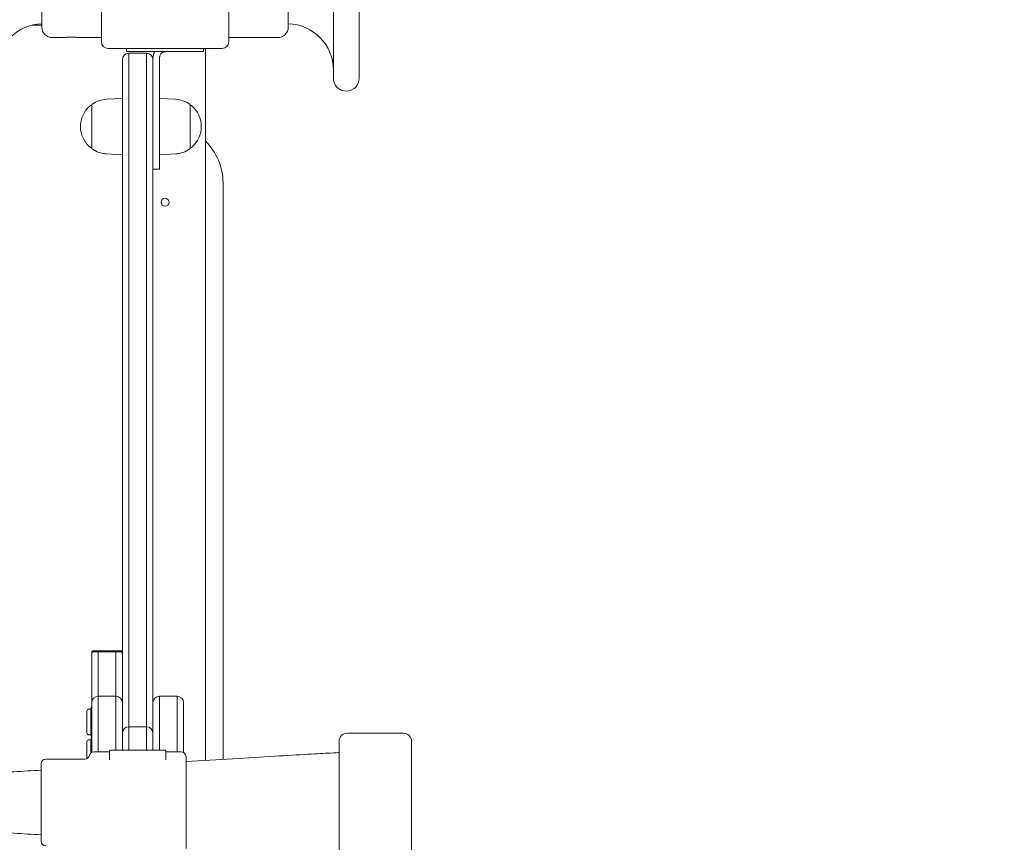
# Model space of a CAD drawing. Units: millimetres. Extents: x 9858 to 20168, y 7141 to 14459.
# Drawn here: x 15678 to 16289, y 10363 to 10873 of the extents above; entities that cross this region are included whole.
import ezdxf

# ---------------------------------------------------------------- set-up
doc = ezdxf.new("R2010")
doc.units = ezdxf.units.MM
doc.header["$LTSCALE"] = 75
doc.layers.add('Fall Zone', color=5, linetype='Continuous', lineweight=20, true_color=0x0000ff)
doc.layers.add('Visible (ISO)', color=7, linetype='Continuous', lineweight=18)

msp = doc.modelspace()

# ---------------------------------------------------------------- linework, layer by layer
at = {"layer": 'Fall Zone'}
msp.add_arc((15792.86, 10869.9), 1600, 270, 0, dxfattribs=at)
at = {"layer": 'Visible (ISO)'}
for p, q in [((15872.36, 10952.9), (15872.36, 10836.9)), ((15888.36, 10952.9), (15888.36, 10836.9)), ((15807.36, 10859.41), (15807.36, 10930.41)), ((15844.36, 10921.15), (15844.36, 10868.65)), ((15691.36, 10868.65), (15691.36, 10893.9)), ((15728.36, 10893.9), (15728.36, 10859.4)), ((15685.26, 10869.9), (15691.36, 10869.9)), ((15691.36, 10869.9), (15685.26, 10869.9)), ((15705.11, 10862.15), (15697.86, 10862.15)), ((15728.36, 10862.15), (15713.61, 10862.15)), ((15807.36, 10862.15), (15837.86, 10862.15)), ((15732.36, 10855.4), (15803.36, 10855.41)), ((15743.94, 10853.4), (15743.94, 10855.4)), ((15766.35, 10853.4), (15743.94, 10853.4)), ((15745.36, 10852.4), (15745.36, 10847.36)), ((15745.36, 10852.4), (15745.36, 10847.36)), ((15745.36, 10852.4), (15756.36, 10852.4)), ((15756.36, 10847.36), (15756.36, 10852.4)), ((15756.36, 10847.36), (15756.36, 10852.4)), ((15769.37, 10853.4), (15766.35, 10853.4)), ((15791.78, 10853.4), (15769.37, 10853.4)), ((15791.78, 10853.4), (15791.78, 10855.41)), ((15792.86, 10413.41), (15792.86, 10855.41)), ((15741.36, 10846.72), (15741.36, 10848.4)), ((15741.36, 10444.01), (15741.36, 10846.72)), ((15745.36, 10847.36), (15745.36, 10434.26)), ((15745.36, 10847.36), (15745.36, 10434.26)), ((15756.36, 10434.26), (15756.36, 10847.36)), ((15756.36, 10434.26), (15756.36, 10847.36)), ((15760.36, 10849.4), (15760.36, 10848.4)), ((15760.36, 10848.4), (15760.36, 10846.72)), ((15760.36, 10846.72), (15760.36, 10444.01)), ((15764.36, 10805.4), (15764.36, 10849.4)), ((15722.36, 10819.9), (15721.61, 10819.9)), ((15722.36, 10793.43), (15722.36, 10820.38)), ((15731.38, 10823.84), (15741.36, 10824.4)), ((15774.35, 10823.84), (15764.36, 10824.4)), ((15783.36, 10820.38), (15783.36, 10793.43)), ((15783.36, 10819.9), (15784.11, 10819.9)), ((15764.36, 10805.4), (15764.36, 10780.4)), ((15722.36, 10793.9), (15721.61, 10793.9)), ((15731.38, 10789.97), (15741.36, 10789.4)), ((15774.35, 10789.97), (15764.36, 10789.4)), ((15783.36, 10793.9), (15784.11, 10793.9)), ((15764.36, 10780.4), (15760.36, 10780.4)), ((15803.86, 10734.9), (15803.86, 10771.9)), ((15803.86, 10414.07), (15803.86, 10734.9)), ((15722.36, 10480.5), (15722.36, 10480.49)), ((15722.36, 10480.49), (15722.36, 10480.47)), ((15722.36, 10480.47), (15722.36, 10480.44)), ((15722.36, 10480.44), (15722.36, 10480.4)), ((15722.36, 10480.4), (15722.36, 10480.35)), ((15722.36, 10480.35), (15722.36, 10480.22)), ((15722.36, 10480.22), (15722.36, 10480.06)), ((15722.36, 10480.06), (15722.36, 10479.89)), ((15722.36, 10479.89), (15722.36, 10479.54)), ((15722.36, 10479.54), (15722.36, 10467.83)), ((15723.26, 10481.4), (15726.36, 10481.4)), ((15723.26, 10481.39), (15726.36, 10481.39)), ((15723.26, 10481.37), (15726.36, 10481.37)), ((15723.26, 10481.33), (15726.36, 10481.33)), ((15723.26, 10481.29), (15726.36, 10481.29)), ((15723.26, 10481.23), (15726.36, 10481.23)), ((15723.26, 10481.1), (15726.36, 10481.1)), ((15723.26, 10480.94), (15726.36, 10480.94)), ((15723.26, 10480.76), (15726.36, 10480.76)), ((15726.36, 10481.39), (15726.36, 10481.4)), ((15726.36, 10481.4), (15726.36, 10481.39)), ((15726.36, 10481.4), (15737.36, 10481.4)), ((15726.36, 10481.37), (15726.36, 10481.39)), ((15726.36, 10481.39), (15726.36, 10481.37)), ((15726.36, 10481.39), (15737.36, 10481.39)), ((15726.36, 10481.33), (15726.36, 10481.37)), ((15726.36, 10481.37), (15726.36, 10481.33)), ((15726.36, 10481.37), (15737.36, 10481.37)), ((15726.36, 10481.29), (15726.36, 10481.33)), ((15726.36, 10481.33), (15726.36, 10481.29)), ((15726.36, 10481.33), (15737.36, 10481.33)), ((15726.36, 10481.23), (15726.36, 10481.29)), ((15726.36, 10481.29), (15726.36, 10481.23)), ((15726.36, 10481.29), (15737.36, 10481.29)), ((15726.36, 10481.1), (15726.36, 10481.23)), ((15726.36, 10481.23), (15726.36, 10481.1)), ((15726.36, 10481.23), (15737.36, 10481.23)), ((15726.36, 10480.94), (15726.36, 10481.1)), ((15726.36, 10481.1), (15726.36, 10480.94)), ((15726.36, 10481.1), (15737.36, 10481.1)), ((15726.36, 10480.76), (15726.36, 10480.94)), ((15726.36, 10480.94), (15726.36, 10480.76)), ((15726.36, 10480.94), (15737.36, 10480.94)), ((15726.36, 10480.4), (15726.36, 10480.76)), ((15726.36, 10480.76), (15726.36, 10480.4)), ((15726.36, 10480.76), (15737.36, 10480.76)), ((15726.36, 10468.69), (15726.36, 10480.4)), ((15726.36, 10480.4), (15726.36, 10468.69)), ((15737.36, 10481.4), (15737.36, 10481.39)), ((15737.36, 10481.4), (15740.7, 10481.4)), ((15737.36, 10481.4), (15737.36, 10481.39)), ((15737.36, 10481.39), (15737.36, 10481.37)), ((15737.36, 10481.39), (15740.6, 10481.39)), ((15737.36, 10481.39), (15737.36, 10481.37)), ((15737.36, 10481.37), (15737.36, 10481.33)), ((15737.36, 10481.37), (15740.46, 10481.37)), ((15737.36, 10481.37), (15737.36, 10481.33)), ((15737.36, 10481.33), (15737.36, 10481.29)), ((15737.36, 10481.33), (15740.46, 10481.33)), ((15737.36, 10481.33), (15737.36, 10481.29)), ((15737.36, 10481.29), (15737.36, 10481.23)), ((15737.36, 10481.29), (15740.46, 10481.29)), ((15737.36, 10481.29), (15737.36, 10481.23)), ((15737.36, 10481.23), (15737.36, 10481.1)), ((15737.36, 10481.23), (15740.46, 10481.23)), ((15737.36, 10481.23), (15737.36, 10481.1)), ((15737.36, 10481.1), (15737.36, 10480.94)), ((15737.36, 10481.1), (15740.46, 10481.1)), ((15737.36, 10481.1), (15737.36, 10480.94)), ((15737.36, 10480.94), (15737.36, 10480.76)), ((15737.36, 10480.94), (15740.46, 10480.94)), ((15737.36, 10480.94), (15737.36, 10480.76)), ((15737.36, 10480.76), (15737.36, 10480.4)), ((15737.36, 10480.76), (15740.46, 10480.76)), ((15737.36, 10480.76), (15737.36, 10480.4)), ((15737.36, 10480.4), (15737.36, 10468.69)), ((15737.36, 10480.4), (15737.36, 10468.69)), ((15722.36, 10467.83), (15722.36, 10461.96)), ((15726.36, 10462.83), (15726.36, 10468.69)), ((15726.36, 10468.69), (15726.36, 10462.83)), ((15737.36, 10468.69), (15737.36, 10462.83)), ((15737.36, 10468.69), (15737.36, 10462.83)), ((15722.36, 10461.96), (15722.36, 10456.09)), ((15726.36, 10456.95), (15726.36, 10462.83)), ((15726.36, 10462.83), (15726.36, 10456.95)), ((15737.36, 10462.83), (15737.36, 10456.95)), ((15737.36, 10462.83), (15737.36, 10456.95)), ((15722.36, 10456.09), (15722.36, 10450.2)), ((15726.36, 10453.26), (15726.36, 10456.95)), ((15726.36, 10456.95), (15726.36, 10453.26)), ((15726.36, 10453.26), (15726.36, 10449.79)), ((15726.36, 10449.79), (15726.36, 10453.26)), ((15726.36, 10453.26), (15737.36, 10453.26)), ((15737.36, 10456.95), (15737.36, 10453.26)), ((15737.36, 10456.95), (15737.36, 10453.26)), ((15737.36, 10449.79), (15737.36, 10453.26)), ((15737.36, 10449.79), (15737.36, 10453.26)), ((15764.36, 10453.26), (15764.36, 10449.79)), ((15775.36, 10453.26), (15764.36, 10453.26)), ((15764.36, 10453.26), (15764.36, 10449.79)), ((15775.36, 10453.26), (15775.36, 10449.79)), ((15775.36, 10449.79), (15775.36, 10453.26)), ((15722.36, 10450.2), (15722.36, 10449.26)), ((15722.36, 10446.66), (15722.36, 10449.26)), ((15722.36, 10446.66), (15722.36, 10430.17)), ((15726.36, 10434.13), (15726.36, 10449.79)), ((15726.36, 10449.79), (15726.36, 10434.13)), ((15737.36, 10449.79), (15737.36, 10434.13)), ((15737.36, 10449.79), (15737.36, 10434.13)), ((15764.36, 10434.13), (15764.36, 10449.79)), ((15764.36, 10434.13), (15764.36, 10449.79)), ((15775.36, 10434.13), (15775.36, 10449.79)), ((15775.36, 10449.79), (15775.36, 10434.13)), ((15779.36, 10449.26), (15779.36, 10446.66)), ((15779.36, 10430.17), (15779.36, 10446.66)), ((15719.36, 10444.01), (15719.36, 10430.51)), ((15720.61, 10445.26), (15721.86, 10445.26)), ((15721.86, 10429.26), (15721.86, 10445.26)), ((15741.36, 10430.17), (15741.36, 10444.01)), ((15760.36, 10444.01), (15760.36, 10430.17)), ((15726.36, 10434.13), (15726.36, 10418.76)), ((15726.36, 10418.76), (15726.36, 10434.13)), ((15737.36, 10419.76), (15737.36, 10434.13)), ((15737.36, 10419.76), (15737.36, 10434.13)), ((15745.36, 10434.26), (15745.36, 10419.76)), ((15745.36, 10434.26), (15745.36, 10419.76)), ((15756.36, 10434.26), (15745.36, 10434.26)), ((15756.36, 10419.76), (15756.36, 10434.26)), ((15756.36, 10434.26), (15756.36, 10419.76)), ((15764.36, 10434.13), (15764.36, 10419.76)), ((15764.36, 10434.13), (15764.36, 10419.76)), ((15775.36, 10434.13), (15775.36, 10418.76)), ((15775.36, 10418.76), (15775.36, 10434.13)), ((15720.61, 10429.26), (15721.86, 10429.26)), ((15722.36, 10418.36), (15722.36, 10430.17)), ((15741.36, 10430.17), (15741.36, 10419.76)), ((15741.36, 10419.76), (15741.36, 10430.17)), ((15760.36, 10419.76), (15760.36, 10430.17)), ((15760.36, 10430.17), (15760.36, 10419.76)), ((15779.36, 10430.17), (15779.36, 10418.36)), ((15915.86, 10430.26), (15880.86, 10430.26)), ((15719.36, 10425.01), (15719.36, 10414.56)), ((15720.61, 10426.26), (15721.86, 10426.26)), ((15721.86, 10418), (15721.86, 10426.26)), ((15875.86, 10349.26), (15875.86, 10425.26)), ((15920.86, 10425.26), (15920.86, 10349.26)), ((15732.86, 10418.76), (15723.86, 10418.76)), ((15733.36, 10419.26), (15733.36, 10413.68)), ((15767.86, 10419.76), (15733.86, 10419.76)), ((15768.36, 10413.68), (15768.36, 10419.26)), ((15777.86, 10418.76), (15768.86, 10418.76)), ((15780.86, 10415.76), (15780.86, 10358.76)), ((15690.86, 10363.26), (15690.86, 10411.26)), ((15718.05, 10414.26), (15693.86, 10414.26))]:
    msp.add_line(p, q, dxfattribs=at)
msp.add_circle((15767.86, 10759.9), 2.5, dxfattribs=at)
for centre, radius, start, end in [((15692.21, 10841.9), 28.85, 91.68833, 180), ((15697.86, 10868.65), 6.5, 180, 270), ((15837.86, 10868.65), 6.5, 270, 0), ((15843.51, 10841.9), 28.85, 0, 88.31167), ((15732.36, 10859.4), 4, 180.00232, 270.00232), ((15803.36, 10859.41), 4, 270.00232, 0.00232), ((15745.36, 10848.4), 4, 90, 180), ((15756.36, 10848.4), 4, 0, 90), ((15768.36, 10849.4), 8, 150.00048, 180), ((15768.36, 10849.4), 4, 100.80692, 180), ((15880.36, 10836.9), 8, 180, 0), ((15732.33, 10806.9), 16.97, 130.61296, 229.38704), ((15721.61, 10819.4), 0.5, 90, 130.61296), ((15722.86, 10820.38), 0.5, 125.09196, 180), ((15732.33, 10806.9), 16.97, 93.21201, 125.09196), ((15773.39, 10806.9), 16.97, 54.90804, 86.78799), ((15782.86, 10820.38), 0.5, 0, 54.90804), ((15784.11, 10819.4), 0.5, 49.38704, 90), ((15773.39, 10806.9), 16.97, 310.61296, 49.38704), ((15767.86, 10771.9), 36, 0, 46.01704), ((15721.61, 10794.4), 0.5, 229.38704, 270), ((15722.86, 10793.43), 0.5, 180, 234.90804), ((15732.33, 10806.9), 16.97, 234.90804, 266.78799), ((15773.39, 10806.9), 16.97, 273.21201, 305.09196), ((15782.86, 10793.43), 0.5, 305.09196, 0), ((15784.11, 10794.4), 0.5, 270, 310.61296), ((15726.36, 10449.26), 4, 90, 180), ((15737.36, 10449.26), 4, 0, 90), ((15764.36, 10449.26), 4, 90, 180), ((15775.36, 10449.26), 4, 0, 90), ((15723.94, 10445.26), 2.08, 139.4642, 180), ((15720.61, 10444.01), 1.25, 90, 180), ((15745.36, 10430.26), 4, 90, 180), ((15756.36, 10430.26), 4, 0, 90), ((15720.61, 10430.51), 1.25, 180, 270), ((15723.94, 10429.26), 2.08, 180, 220.5358), ((15880.86, 10425.26), 5, 90, 180), ((15915.86, 10425.26), 5, 0, 90), ((15720.61, 10425.01), 1.25, 90, 180), ((15723.94, 10426.26), 2.08, 139.4642, 180), ((15718.05, 10417.26), 3, 270, 345.52249), ((15723.86, 10415.76), 3, 90, 165.52249), ((15732.86, 10419.26), 0.5, 270, 0), ((15733.86, 10419.26), 0.5, 90, 180), ((15767.86, 10419.26), 0.5, 0, 90), ((15768.86, 10419.26), 0.5, 180, 270), ((15777.86, 10415.76), 3, 0, 90), ((15693.86, 10411.26), 3, 90, 180), ((15693.86, 10363.26), 3, 180, 270)]:
    msp.add_arc(centre, radius, start, end, dxfattribs=at)
for centre, major_axis, ratio, start_param, end_param in [((15723.26, 10480.5), (0, -0.9), 0.999709, 3.141593, 4.712389), ((15723.26, 10480.47), (-0.9, 0), 0.995557, 4.712389, 6.283185), ((15723.26, 10480.44), (-0.9, 0), 0.991875, 4.712389, 6.283185), ((15723.26, 10480.4), (-0.9, 0), 0.987973, 4.712389, 6.283185), ((15723.26, 10480.35), (-0.9, 0), 0.983318, 4.712389, 6.283185), ((15723.26, 10480.22), (-0.9, 0), 0.977192, 4.712389, 6.283185), ((15723.26, 10480.06), (-0.9, 0), 0.970952, 4.712389, 6.283185), ((15723.26, 10479.89), (-0.9, 0), 0.965307, 4.712389, 6.283185), ((15740.46, 10483.36), (0, -1.99), 0.451889, 0, 0.152851), ((15740.46, 10480.44), (-0.9, 0), 0.991875, 3.141593, 4.712389), ((15740.46, 10480.4), (-0.9, 0), 0.987973, 3.141593, 4.712389), ((15740.46, 10480.35), (-0.9, 0), 0.983318, 3.141593, 4.712389), ((15740.46, 10480.22), (-0.9, 0), 0.977192, 3.141593, 4.712389), ((15740.46, 10480.06), (-0.9, 0), 0.970952, 3.141593, 4.712389), ((15740.46, 10479.89), (-0.9, 0), 0.965307, 3.141593, 4.712389), ((15740.46, 10481.8), (-0.9, 0), 0.457884, 1.723648, 1.840006), ((15740.46, 10481.29), (-0.9, 0), 0.125998, 4.32495, 4.443179), ((15740.46, 10481.05), (-0.9, 0), 0.417188, 4.202901, 4.32495), ((15740.46, 10480.91), (-0.9, 0), 0.59137, 4.118942, 4.202901), ((15740.46, 10480.58), (0, 0.933), 0.965136, 4.712389, 5.689738)]:
    msp.add_ellipse(centre, major_axis=major_axis, ratio=ratio, start_param=start_param, end_param=end_param, dxfattribs=at)
for points, knots in [([(15705.11, 10862.15), (15705.11, 10862.15), (15705.22, 10862.17), (15705.65, 10862.22), (15705.98, 10862.26), (15706.73, 10862.33), (15707.21, 10862.36), (15708.26, 10862.42), (15708.83, 10862.43), (15709.36, 10862.43)], [1.923433, 1.923433, 1.923433, 1.923433, 2.0837183, 2.0837183, 2.2440036, 2.2440036, 2.4042904, 2.4042904, 2.5645773, 2.5645773, 2.5645773, 2.5645773]), ([(15709.36, 10862.43), (15709.9, 10862.43), (15710.46, 10862.42), (15711.51, 10862.36), (15711.99, 10862.33), (15712.74, 10862.26), (15713.07, 10862.22), (15713.5, 10862.17), (15713.61, 10862.15), (15713.61, 10862.15)], [0, 0, 0, 0, 0.1602869, 0.1602869, 0.3205737, 0.3205737, 0.480859, 0.480859, 0.6411443, 0.6411443, 0.6411443, 0.6411443]), ([(15767.61, 10853.33), (15767.7, 10853.35), (15767.8, 10853.37), (15767.99, 10853.39), (15768.07, 10853.4), (15768.21, 10853.4), (15768.27, 10853.4), (15768.34, 10853.4), (15768.36, 10853.4), (15768.36, 10853.4)], [0.1153038, 0.1153038, 0.1153038, 0.1153038, 0.1437672, 0.1437672, 0.1722306, 0.1722306, 0.2004888, 0.2004888, 0.2287469, 0.2287469, 0.2287469, 0.2287469]), ([(15723.26, 10481.39), (15723.14, 10481.39), (15723.03, 10481.37), (15722.81, 10481.28), (15722.71, 10481.21), (15722.54, 10481.05), (15722.47, 10480.95), (15722.38, 10480.73), (15722.36, 10480.61), (15722.36, 10480.49)], [0, 0, 0, 0, 0.392735, 0.392735, 0.78547, 0.78547, 1.178206, 1.178206, 1.570941, 1.570941, 1.570941, 1.570941]), ([(15722.36, 10446.58), (15722.16, 10446.29), (15722.06, 10445.97), (15721.94, 10445.3), (15721.92, 10444.95), (15721.92, 10444.62), (15721.92, 10444.3), (15721.94, 10443.95), (15722.06, 10443.28), (15722.16, 10442.96), (15722.36, 10442.67)], [-0.3728305, -0.3728305, -0.3728305, -0.3728305, -0.1924391, -0.1924391, 0, 0, 0, 0.1924391, 0.1924391, 0.3728305, 0.3728305, 0.3728305, 0.3728305]), ([(15722.36, 10441.17), (15722.16, 10440.6), (15722.06, 10439.96), (15721.94, 10438.61), (15721.92, 10437.9), (15721.92, 10437.26), (15721.92, 10436.62), (15721.94, 10435.92), (15722.06, 10434.57), (15722.16, 10433.93), (15722.36, 10433.36)], [-0.3728305, -0.3728305, -0.3728305, -0.3728305, -0.1924391, -0.1924391, 0, 0, 0, 0.1924391, 0.1924391, 0.3728305, 0.3728305, 0.3728305, 0.3728305]), ([(15722.36, 10431.85), (15722.16, 10431.57), (15722.06, 10431.25), (15721.94, 10430.58), (15721.92, 10430.22), (15721.92, 10429.9), (15721.92, 10429.58), (15721.94, 10429.23), (15722.06, 10428.56), (15722.16, 10428.23), (15722.36, 10427.95)], [-0.3728305, -0.3728305, -0.3728305, -0.3728305, -0.1924391, -0.1924391, 0, 0, 0, 0.1924391, 0.1924391, 0.3728305, 0.3728305, 0.3728305, 0.3728305]), ([(15722.36, 10427.58), (15722.16, 10427.29), (15722.06, 10426.97), (15721.94, 10426.3), (15721.92, 10425.95), (15721.92, 10425.62), (15721.92, 10425.3), (15721.94, 10424.95), (15722.06, 10424.28), (15722.16, 10423.96), (15722.36, 10423.67)], [-0.3728305, -0.3728305, -0.3728305, -0.3728305, -0.1924391, -0.1924391, 0, 0, 0, 0.1924391, 0.1924391, 0.3728305, 0.3728305, 0.3728305, 0.3728305]), ([(15722.36, 10422.17), (15722.16, 10421.6), (15722.06, 10420.96), (15721.94, 10419.61), (15721.92, 10418.9), (15721.92, 10418.26), (15721.92, 10418.19), (15721.92, 10418.12), (15721.92, 10418.05)], [-0.3728305, -0.3728305, -0.3728305, -0.3728305, -0.1924391, -0.1924391, 0, 0, 0, 0.0208252, 0.0208252, 0.0208252, 0.0208252]), ([(15780.86, 10412.7), (15790.95, 10413.3), (15800.75, 10413.88), (15819.21, 10414.98), (15827.88, 10415.49), (15843.52, 10416.42), (15850.5, 10416.83), (15862.21, 10417.51), (15866.95, 10417.79), (15873.64, 10418.16), (15875.59, 10418.26), (15875.86, 10418.26)], [0.5869459, 0.5869459, 0.5869459, 0.5869459, 0.6695567, 0.6695567, 0.7521675, 0.7521675, 0.8347783, 0.8347783, 0.9173892, 0.9173892, 1, 1, 1, 1]), ([(15620.86, 10403.26), (15620.92, 10403.26), (15621.06, 10403.27), (15622.08, 10403.31), (15624.01, 10403.42), (15629.76, 10403.74), (15633.59, 10403.96), (15642.83, 10404.5), (15648.25, 10404.82), (15660.35, 10405.53), (15667.04, 10405.93), (15679.52, 10406.67), (15685.09, 10407), (15690.86, 10407.34)], [0, 0, 0, 0, 0.0177778, 0.0177778, 0.0863023, 0.0863023, 0.1548268, 0.1548268, 0.2233514, 0.2233514, 0.2918759, 0.2918759, 0.3426226, 0.3426226, 0.3426226, 0.3426226]), ([(15620.86, 10371.26), (15620.92, 10371.26), (15621.06, 10371.26), (15622.08, 10371.21), (15624.01, 10371.11), (15629.76, 10370.79), (15633.59, 10370.56), (15642.83, 10370.03), (15648.25, 10369.71), (15660.35, 10369), (15667.04, 10368.6), (15679.52, 10367.86), (15685.09, 10367.53), (15690.86, 10367.19)], [0, 0, 0, 0, 0.0177778, 0.0177778, 0.0863023, 0.0863023, 0.1548268, 0.1548268, 0.2233514, 0.2233514, 0.2918759, 0.2918759, 0.3426226, 0.3426226, 0.3426226, 0.3426226])]:
    msp.add_open_spline(points, degree=3, knots=knots, dxfattribs=at)

doc.saveas('drawing.dxf')
